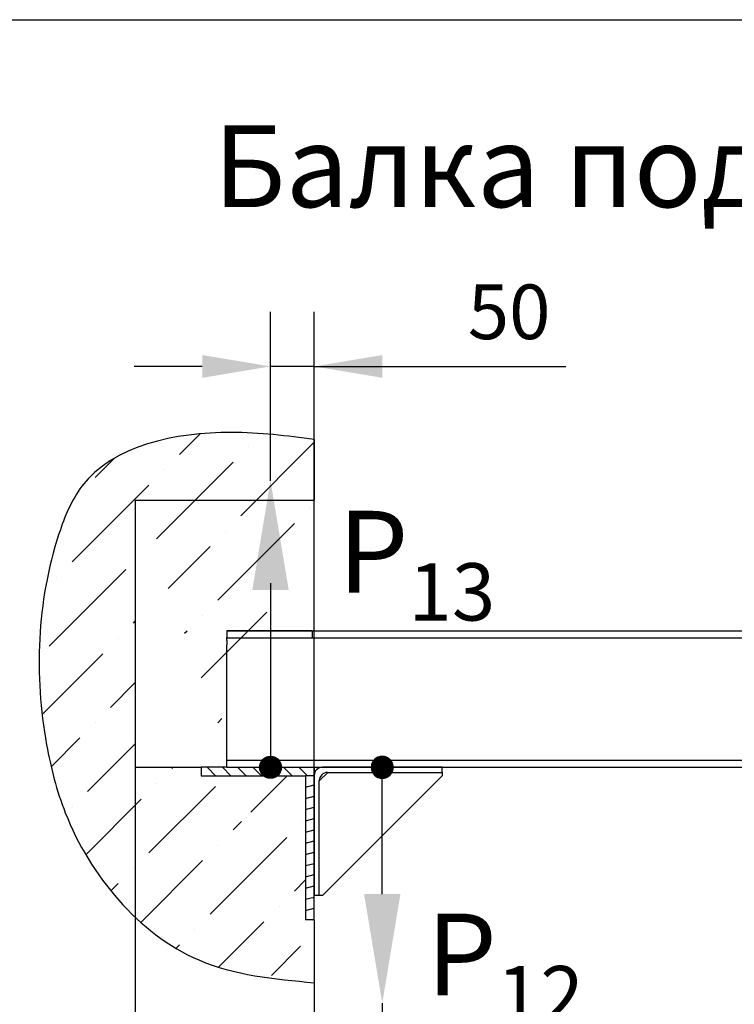
# Model space of a CAD drawing. Units: millimetres. Extents: x 0 to 1692, y -5 to 594.
# Drawn here: x 707 to 733, y 265 to 301 of the extents above; entities that cross this region are included whole.
import ezdxf

# ---------------------------------------------------------------- set-up
doc = ezdxf.new("R2010")
doc.units = ezdxf.units.MM
doc.layers.add('ЕСКД_Оформление', color=1, linetype='Continuous', lineweight=13)
doc.dimstyles.new('STANDARD$0', dxfattribs={"dimtxt": 3.5, "dimasz": 3.5, "dimexe": 2, "dimexo": 0, "dimgap": 1.25, "dimtad": 1, "dimdec": 3, "dimtxsty": 'Standard', "dimcen": 3.5, "dimclrd": 3, "dimclre": 1, "dimclrt": 3, "dimadec": 0, "dimazin": 2, "dimtfac": 1, "dimtdec": 3, "dimtmove": 0, "dimatfit": 3, "dimfxl": 1, "dimtolj": 1, "dimarcsym": 0})

# ---------------------------------------------------------------- blocks, each defined once
blk = doc.blocks.new('*D124')
at = {"layer": 'Defpoints', "color": 0, "linetype": 'Continuous', "lineweight": 60}
for p in [(717.51, 265.34), (720.003, 264.589), (717.51, 260.115)]:
    blk.add_point(p, dxfattribs=at)
at = {"layer": 'ЕСКД_Оформление', "color": 1, "lineweight": -2}
for p, q in [((717.51, 265.34), (717.51, 258.115)), ((720.003, 264.589), (720.003, 258.115))]:
    blk.add_line(p, q, dxfattribs=at)
at = {"layer": 'ЕСКД_Оформление', "color": 3, "lineweight": -2}
for p, q in [((715.01, 260.115), (712.51, 260.115)), ((720.003, 260.115), (717.51, 260.115)), ((720.003, 260.115), (729.263, 260.115)), ((722.503, 260.115), (725.003, 260.115))]:
    blk.add_line(p, q, dxfattribs=at)
at = {"layer": 'ЕСКД_Оформление', "color": 3, "linetype": 'Continuous', "lineweight": 60}
for points in [[(715.01, 259.699), (715.01, 260.532), (717.51, 260.115)], [(722.503, 260.532), (722.503, 259.699), (720.003, 260.115)]]:
    blk.add_solid(points, dxfattribs=at)
at = {"layer": 'ЕСКД_Оформление', "color": 3, "linetype": 'Continuous', "insert": (727.191, 262.116), "char_height": 2, "attachment_point": 5}
blk.add_mtext('\\A1;\\A1;75', dxfattribs=at)
blk = doc.blocks.new('*D125')
at = {"layer": 'Defpoints', "color": 0, "linetype": 'Continuous', "lineweight": 60}
for p in [(715.909, 287.913), (715.909, 283.728), (717.51, 272.981)]:
    blk.add_point(p, dxfattribs=at)
at = {"layer": 'ЕСКД_Оформление', "color": 1, "lineweight": -2}
for p, q in [((715.909, 283.728), (715.909, 289.913)), ((717.51, 272.981), (717.51, 289.913))]:
    blk.add_line(p, q, dxfattribs=at)
at = {"layer": 'ЕСКД_Оформление', "color": 3, "lineweight": -2}
for p, q in [((713.409, 287.913), (710.909, 287.913)), ((717.51, 287.913), (715.909, 287.913)), ((717.51, 287.913), (726.727, 287.913)), ((720.01, 287.913), (722.51, 287.913))]:
    blk.add_line(p, q, dxfattribs=at)
at = {"layer": 'ЕСКД_Оформление', "color": 3, "linetype": 'Continuous', "lineweight": 60}
for points in [[(713.409, 287.496), (713.409, 288.33), (715.909, 287.913)], [(720.01, 288.33), (720.01, 287.496), (717.51, 287.913)]]:
    blk.add_solid(points, dxfattribs=at)
at = {"layer": 'ЕСКД_Оформление', "color": 3, "linetype": 'Continuous', "insert": (724.653, 289.914), "char_height": 2, "attachment_point": 5}
blk.add_mtext('\\A1;\\A1;50', dxfattribs=at)
blk = doc.blocks.new('POINT')
h = blk.add_hatch()
h.set_pattern_fill('ANSI37', color=1, scale=0.02, style=0)
h.set_pattern_definition([(45, (0, 0), (-0.001767767, 0.001767767), []), (135, (0, 0), (-0.001767767, -0.001767767), [])])
h.paths.add_polyline_path([(0.5, 0, 1), (-0.5, 0, 1)])
at = {"color": 1}
blk.add_circle((0, 0), 0.5, dxfattribs=at)
blk = doc.blocks.new('*D129')
at = {"layer": 'Defpoints', "color": 0, "linetype": 'Continuous', "lineweight": 60}
for p in [(710.955, 272.981), (717.51, 266.928), (710.955, 255.616)]:
    blk.add_point(p, dxfattribs=at)
at = {"layer": 'ЕСКД_Оформление', "color": 1, "lineweight": -2}
for p, q in [((710.955, 272.981), (710.955, 253.616)), ((717.51, 266.928), (717.51, 253.616))]:
    blk.add_line(p, q, dxfattribs=at)
at = {"layer": 'ЕСКД_Оформление', "color": 3, "lineweight": -2}
for p, q in [((708.455, 255.616), (705.955, 255.616)), ((717.51, 255.616), (710.955, 255.616)), ((717.51, 255.616), (732.112, 255.616)), ((720.01, 255.616), (722.51, 255.616))]:
    blk.add_line(p, q, dxfattribs=at)
at = {"layer": 'ЕСКД_Оформление', "color": 3, "linetype": 'Continuous', "lineweight": 60}
for points in [[(708.455, 255.199), (708.455, 256.032), (710.955, 255.616)], [(720.01, 256.032), (720.01, 255.199), (717.51, 255.616)]]:
    blk.add_solid(points, dxfattribs=at)
at = {"layer": 'ЕСКД_Оформление', "color": 3, "linetype": 'Continuous', "insert": (727.611, 257.617), "char_height": 2, "attachment_point": 5}
blk.add_mtext('\\A1;\\A1;150 min', dxfattribs=at)

msp = doc.modelspace()

# ---------------------------------------------------------------- hatches: boundary and pattern name
h = msp.add_hatch()
h.set_pattern_fill('ANSI36', color=1, scale=0.5)
h.set_pattern_definition([(45, (-19266.5345, -52.3544), (0.84189901, 3.08696304), [3.96875, -0.79375, 0, -0.79375])])
edge = h.paths.add_edge_path()
edge.add_spline(control_points=[(717.509663, 285.234647), (716.520565, 285.365082), (713.647441, 285.74397), (709.375221, 284.872369), (707.351865, 279.945792), (707.222378, 275.698368), (708.663582, 270.039454), (712.121932, 265.845887), (716.048424, 265.477126), (717.509663, 265.339892)], knot_values=[0, 0, 0, 0, 3.053700718, 8.870372185, 10.804317203, 18.538575677, 21.124986676, 28.401751674, 32.714934654, 32.714934654, 32.714934654, 32.714934654], degree=3, periodic=0)
edge.add_line((710.954693, 283.011872), (717.509663, 283.011872))
edge.add_line((710.954693, 283.011872), (710.954693, 272.981149))
edge.add_line((710.954693, 273.231149), (713.37094, 273.231149))
edge.add_line((717.509663, 267.644268), (717.509663, 265.589892))
edge.add_line((717.509663, 267.644268), (717.197163, 267.644268))
edge.add_line((717.197163, 272.918649), (717.197163, 267.644268))
edge.add_line((713.37094, 272.918649), (717.197163, 272.918649))
edge.add_line((713.37094, 273.231149), (713.37094, 272.918649))
edge.add_line((717.509663, 285.234647), (717.509663, 283.011872))
at = {"linetype": 'Continuous'}
h = msp.add_hatch(dxfattribs=at)
h.set_pattern_fill('LINE', color=1, scale=0.125, angle=315, style=0)
h.set_pattern_definition([(315, (844.32695, 245.75923), (0.280633, 0.280633), [])])
h.paths.add_polyline_path([(717.509663, 272.918649), (717.509663, 273.231149), (714.30844, 273.231149), (713.37094, 273.231149), (713.37094, 272.918649)])
edge = h.paths.add_edge_path(flags=16)
edge.add_line((717.509663, 272.918649), (717.197163, 272.918649))
h = msp.add_hatch(dxfattribs=at)
h.set_pattern_fill('LINE', color=1, scale=0.125, angle=15, style=0)
h.set_pattern_definition([(15, (844.32695, 245.75923), (-0.1027188, 0.3833518), [])])
edge = h.paths.add_edge_path()
edge.add_line((717.509663, 267.644268), (717.197163, 267.644268))
edge.add_line((717.197163, 272.918649), (717.197163, 267.644268))
edge.add_line((717.509663, 272.918649), (717.197163, 272.918649))
edge.add_line((717.509663, 267.644268), (717.509663, 272.918649))

# ---------------------------------------------------------------- linework, layer by layer
msp.add_line((641.318402, 300.61255), (828.568402, 300.61255))
at = {"color": 1, "linetype": 'Continuous'}
for p, q in [((717.509663, 285.234647), (717.509663, 283.011872)), ((710.954693, 283.011872), (717.509663, 283.011872)), ((710.954693, 283.011872), (710.954693, 272.981149)), ((714.308766, 278.231149), (779.437005, 278.231149)), ((717.433766, 278.231149), (714.308766, 278.231149)), ((714.308766, 278.231149), (714.308766, 277.981149)), ((717.433766, 278.231149), (717.433766, 277.981149)), ((714.308766, 277.874899), (714.308766, 277.981149)), ((714.308766, 277.968649), (779.437005, 277.968649)), ((714.308766, 277.874899), (714.308766, 277.718649)), ((714.308766, 277.453024), (714.308766, 277.718649)), ((714.308766, 273.509274), (714.308766, 277.453024)), ((714.30844, 273.243649), (714.30844, 273.509274)), ((714.30844, 273.493649), (779.437005, 273.493649)), ((710.954693, 273.231149), (713.37094, 273.231149)), ((713.37094, 273.231149), (713.37094, 272.918649)), ((714.30844, 273.231149), (713.37094, 273.231149)), ((714.30844, 273.231149), (779.437005, 273.231149)), ((714.30844, 273.231149), (717.509663, 273.231149)), ((717.509663, 272.918649), (717.509663, 273.231149)), ((717.509663, 273.231149), (717.813772, 273.231149)), ((717.509663, 273.231149), (717.509663, 271.046491)), ((717.697163, 272.731149), (718.009663, 273.043649)), ((722.197163, 273.231149), (717.809663, 273.231149)), ((717.997163, 273.043649), (722.197163, 273.043649)), ((722.197163, 273.043649), (722.197163, 273.231149)), ((722.197163, 273.043649), (722.197163, 272.918649)), ((713.37094, 272.918649), (717.197163, 272.918649)), ((717.509663, 272.918649), (717.197163, 272.918649)), ((717.197163, 272.918649), (717.197163, 267.644268)), ((717.509663, 272.931149), (717.509663, 268.543649)), ((717.509663, 267.644268), (717.509663, 272.918649)), ((717.697163, 268.543649), (717.697163, 272.743649)), ((717.822163, 268.543649), (722.197163, 272.918649)), ((717.509663, 268.543649), (717.697163, 268.543649)), ((717.697163, 268.543649), (717.822163, 268.543649)), ((717.509663, 267.644268), (717.197163, 267.644268)), ((717.509663, 267.644268), (717.509663, 265.589892))]:
    msp.add_line(p, q, dxfattribs=at)
at = {"color": 3, "linetype": 'Continuous'}
for p, q in [((715.909052, 279.977617), (715.909052, 273.231149)), ((720.003413, 268.588506), (720.003413, 273.231149))]:
    msp.add_line(p, q, dxfattribs=at)
at = {"color": 1, "linetype": 'Continuous'}
for centre in [(717.809663, 272.931149), (717.997163, 272.743649)]:
    msp.add_arc(centre, 0.3, 90, 180, dxfattribs=at)
msp.add_open_spline([(717.509663, 285.234647), (716.520565, 285.365082), (713.647441, 285.74397), (709.375221, 284.872369), (707.351865, 279.945792), (707.222378, 275.698368), (708.663582, 270.039454), (712.121932, 265.845887), (716.048424, 265.477126), (717.509663, 265.339892)], degree=3, knots=[0, 0, 0, 0, 3.053700718, 8.870372185, 10.804317203, 18.538575677, 21.124986676, 28.401751674, 32.714934654, 32.714934654, 32.714934654, 32.714934654], dxfattribs=at)
for points in [[(715.242385, 279.727617), (716.575718, 279.727617), (715.909052, 283.727617)], [(719.336746, 268.588506), (720.67008, 268.588506), (720.003413, 264.588506)]]:
    msp.add_solid(points, dxfattribs=at)

# ---------------------------------------------------------------- block references
at = {"color": 1, "linetype": 'Continuous', "xscale": 0.8000000000001819, "yscale": 0.8000000000001819, "zscale": 0.8000000000001819, "rotation": 180}
msp.add_blockref('POINT', (715.909052, 273.231149), dxfattribs=at)
at = {"color": 1, "linetype": 'Continuous', "xscale": -0.8000000000001819, "yscale": 0.8000000000001819, "zscale": 0.8}
msp.add_blockref('POINT', (720.003413, 273.231149), dxfattribs=at)

# ---------------------------------------------------------------- texts
at = {"color": 3, "char_height": 3, "attachment_point": 1}
for s, insert in [('\\A1;Балка подвески кабины (сечение М-М)', (713.814329, 296.746832)), ('\\A1;P{\\H0.7x;\\S ^ 13;}', (718.37548, 283.645851)), ('\\A1;P{\\H0.7x;\\S ^ 12;}', (721.61589, 268.893774))]:
    msp.add_mtext(s, dxfattribs=dict(at, insert=insert))

# ---------------------------------------------------------------- dimensions: what is measured, and where the dimension line sits
at = {"layer": 'ЕСКД_Оформление'}
for base, p1, p2, text, picture, middle in [((715.909052, 287.912924), (717.509663, 272.981149), (715.909052, 283.727617), '\\A1;50', '*D125', (724.65252, 287.912924)), ((710.954693, 255.615662), (717.509663, 266.927918), (710.954693, 272.981149), '\\A1;150 min', '*D129', (727.610678, 255.615662)), ((717.509663, 260.115404), (720.003413, 264.588506), (717.509663, 265.339892), '\\A1;75', '*D124', (727.19065, 260.115404))]:
    dim = msp.add_linear_dim(base=base, p1=p1, p2=p2, text=text, dimstyle='STANDARD$0', override={"dimtxt": 2, "dimasz": 2.5, "dimgap": 1, "dimlfac": 25, "dimarcsym": 1}, dxfattribs=at)
    dim.commit()
    dim.dimension.update_dxf_attribs({"geometry": picture, "text_midpoint": middle, "dimtype": 160})

doc.saveas('drawing.dxf')
